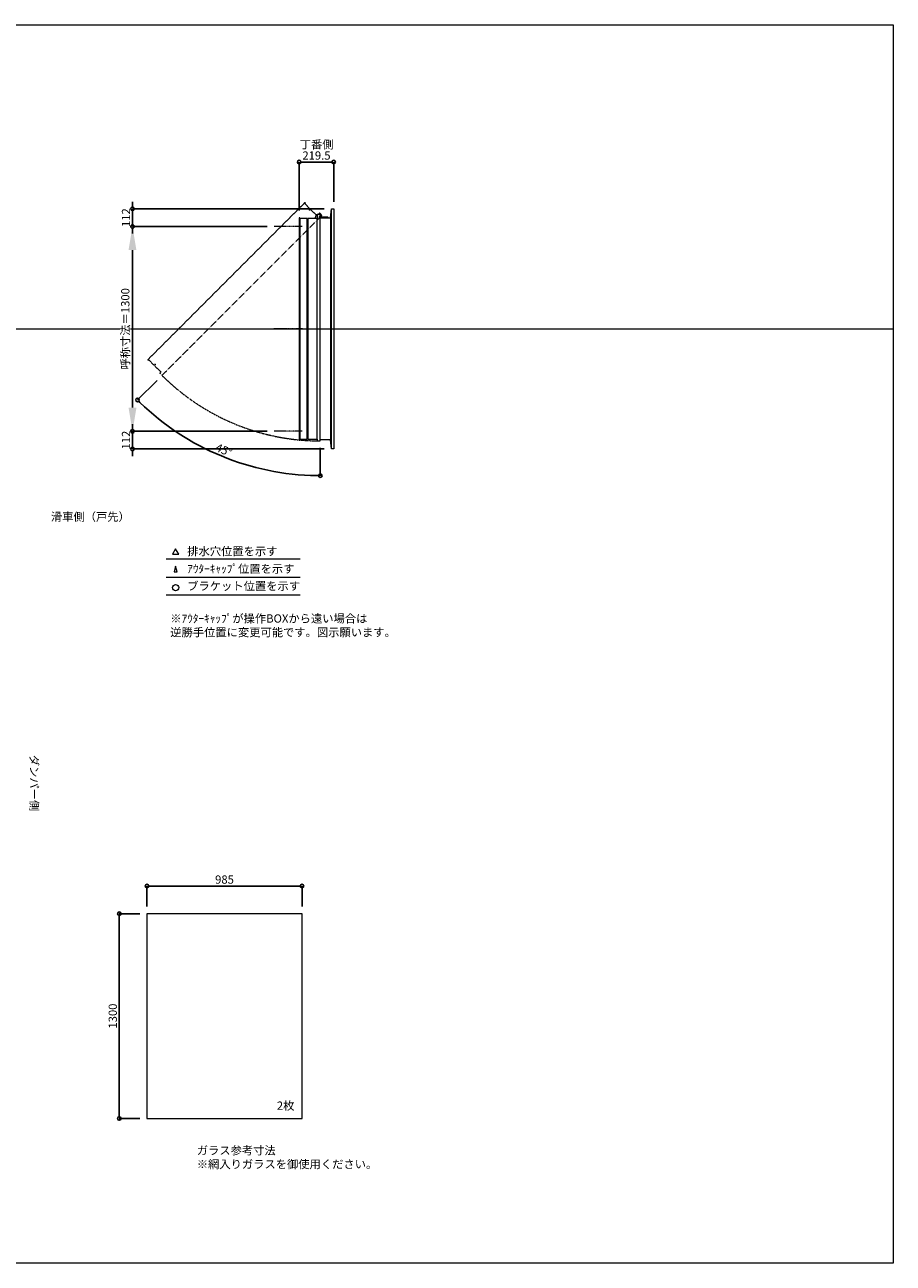
# Model space of a CAD drawing. Units: millimetres. Extents: x -12289 to 909215, y -2748 to 52629.
# Drawn here: x 9411 to 14925, y 14000 to 21860 of the extents above; entities that cross this region are included whole.
import ezdxf

# ---------------------------------------------------------------- set-up
doc = ezdxf.new("R2010")
doc.units = ezdxf.units.MM
doc.header["$LTSCALE"] = 0.3
doc.header["$PDMODE"] = 33
doc.header["$PDSIZE"] = 5
doc.linetypes.add('CENTER2', pattern=[28.575, 19.05, -3.175, 3.175, -3.175])
doc.linetypes.add('HIDDEN', pattern=[9.525, 6.35, -3.175])
doc.layers.get('0').update_dxf_attribs({"lineweight": 9})
doc.layers.get('Defpoints').update_dxf_attribs({"lineweight": 9})
doc.layers.add('VP', color=7, linetype='Continuous', lineweight=9, plot=False)
for name, color, linetype, lineweight in [('ガラス02', 141, 'Continuous', 9), ('テキスト', 50, 'Continuous', 9), ('テキスト @ 15', 50, 'Continuous', 9), ('中心線', 210, 'CENTER2', 9), ('型材02', 71, 'Continuous', 9), ('寸法', 10, 'Continuous', 9), ('寸法 @ 15', 10, 'Continuous', 9)]:
    doc.layers.add(name, color=color, linetype=linetype, lineweight=lineweight)
doc.styles.add('TGK-text', font='txt', dxfattribs={"height": 3.5})
doc.dimstyles.new('T-dim', dxfattribs={"dimtxt": 3.5, "dimasz": 1.5, "dimexe": 0, "dimexo": 3, "dimgap": 1, "dimtad": 1, "dimdec": 1, "dimdsep": 46, "dimtxsty": 'TGK-text', "dimblk": 'DOTBLANK', "dimcen": 0, "dimclrt": 2, "dimazin": 2, "dimtfac": 1, "dimtdec": 1, "dimtix": 1, "dimtmove": 2, "dimatfit": 3, "dimldrblk": 'OPEN30', "dimfxl": 1, "dimtolj": 1, "dimtzin": 0, "dimarcsym": 0})
doc.dimstyles.new('T-dimN', dxfattribs={"dimtxt": 3.5, "dimasz": 10, "dimexe": 0, "dimexo": 3, "dimgap": 1, "dimtad": 1, "dimdec": 1, "dimdsep": 46, "dimtxsty": 'TGK-text', "dimcen": 0, "dimclrt": 2, "dimazin": 2, "dimtfac": 1, "dimtdec": 1, "dimtix": 1, "dimtmove": 2, "dimatfit": 3, "dimldrblk": 'OPEN30', "dimfxl": 1, "dimtolj": 1, "dimtzin": 0, "dimarcsym": 0})

# ---------------------------------------------------------------- blocks, each defined once
blk = doc.blocks.new('_DotBlank')
at = {"color": 0, "linetype": 'ByBlock', "lineweight": -2}
blk.add_line((-0.5, 0), (-1, 0), dxfattribs=at)
blk.add_circle((0, 0), 0.5, dxfattribs=at)
blk = doc.blocks.new('*D891')
at = {"layer": 'Defpoints', "color": 0, "transparency": 16777216}
for p in [(11171.4, 16393.7), (10186.4, 16218.5), (11171.4, 16218.5)]:
    blk.add_point(p, dxfattribs=at)
at = {"layer": '寸法', "color": 0, "lineweight": -2, "transparency": 16777216}
for p, q in [((10186.4, 16263.5), (10186.4, 16393.7)), ((10208.9, 16393.7), (11148.9, 16393.7)), ((11171.4, 16263.5), (11171.4, 16393.7))]:
    blk.add_line(p, q, dxfattribs=at)
at = {"layer": '寸法', "color": 0, "lineweight": -2, "transparency": 16777216, "xscale": 22.5, "yscale": 22.5, "zscale": 22.5, "rotation": 180}
blk.add_blockref('_DotBlank', (10186.4, 16393.7), dxfattribs=at)
at = {"layer": '寸法', "color": 0, "lineweight": -2, "transparency": 16777216, "xscale": 22.5, "yscale": 22.5, "zscale": 22.5}
blk.add_blockref('_DotBlank', (11171.4, 16393.7), dxfattribs=at)
at = {"layer": '寸法', "color": 2, "transparency": 16777216, "insert": (10678.9, 16435), "char_height": 52.5, "attachment_point": 5, "style": 'TGK-text'}
blk.add_mtext('\\A1;985', dxfattribs=at)
blk = doc.blocks.new('_Open30')
at = {"color": 0, "linetype": 'ByBlock', "lineweight": -2}
for p, q in [((-1, 0.268), (0, 0)), ((0, 0), (-1, -0.268)), ((0, 0), (-1, 0))]:
    blk.add_line(p, q, dxfattribs=at)
blk = doc.blocks.new('*D892')
at = {"layer": 'Defpoints', "color": 0, "transparency": 16777216}
for p in [(10186.4, 16218.5), (10010.8, 14918.5), (10186.4, 14918.5)]:
    blk.add_point(p, dxfattribs=at)
at = {"layer": '寸法', "color": 0, "lineweight": -2, "transparency": 16777216}
for p, q in [((10141.4, 16218.5), (10010.8, 16218.5)), ((10010.8, 16196), (10010.8, 14941)), ((10141.4, 14918.5), (10010.8, 14918.5))]:
    blk.add_line(p, q, dxfattribs=at)
at = {"layer": '寸法', "color": 0, "lineweight": -2, "transparency": 16777216, "xscale": 22.5, "yscale": 22.5, "zscale": 22.5}
for p, rotation in [((10010.8, 16218.5), 90), ((10010.8, 14918.5), 270)]:
    blk.add_blockref('_DotBlank', p, dxfattribs=dict(at, rotation=rotation))
at = {"layer": '寸法', "color": 2, "transparency": 16777216, "insert": (9969.5, 15568.5), "char_height": 52.5, "attachment_point": 5, "rotation": 90, "style": 'TGK-text'}
blk.add_mtext('\\A1;1300', dxfattribs=at)
blk = doc.blocks.new('*U354')
at = {"layer": '中心線', "color": 0, "linetype": 'CENTER2', "transparency": 16777216}
blk.add_line((90.5, 0), (-90.5, 0), dxfattribs=at)
blk = doc.blocks.new('*D797')
at = {"layer": 'Defpoints', "color": 0, "transparency": 16777216}
for p in [(10094.6, 20580), (10994.5, 20580), (10994.5, 19280)]:
    blk.add_point(p, dxfattribs=at)
at = {"layer": '寸法', "color": 0, "lineweight": -2, "transparency": 16777216}
for p, q in [((10949.5, 20580), (10094.6, 20580)), ((10094.6, 19430), (10094.6, 20430)), ((10949.5, 19280), (10094.6, 19280))]:
    blk.add_line(p, q, dxfattribs=at)
at = {"layer": '寸法', "color": 0, "transparency": 16777216}
for points in [[(10069.6, 20430), (10119.6, 20430), (10094.6, 20580)], [(10069.6, 19430), (10119.6, 19430), (10094.6, 19280)]]:
    blk.add_solid(points, dxfattribs=at)
at = {"layer": '寸法', "color": 2, "transparency": 16777216, "insert": (10048.9, 19930), "char_height": 52.5, "attachment_point": 5, "rotation": 90, "style": 'TGK-text', "bg_fill": 3, "box_fill_scale": 1.1, "bg_fill_color": 9, "bg_fill_true_color": 13158600, "bg_fill_transparency": 0}
blk.add_mtext('\\A1;呼称寸法＝1300', dxfattribs=at)
blk = doc.blocks.new('*D798')
at = {"layer": 'Defpoints', "color": 0, "transparency": 16777216}
for p in [(10094.6, 20692), (11357.5, 20692), (10994.5, 20580)]:
    blk.add_point(p, dxfattribs=at)
at = {"layer": '寸法', "color": 0, "lineweight": -2, "transparency": 16777216}
for p, q in [((10094.6, 20714.5), (10094.6, 20737)), ((11312.5, 20692), (10094.6, 20692)), ((10094.6, 20580), (10094.6, 20692)), ((10949.5, 20580), (10094.6, 20580)), ((10094.6, 20557.5), (10094.6, 20535))]:
    blk.add_line(p, q, dxfattribs=at)
at = {"layer": '寸法', "color": 0, "lineweight": -2, "transparency": 16777216, "xscale": 22.5, "yscale": 22.5, "zscale": 22.5}
for p, rotation in [((10094.6, 20692), 270), ((10094.6, 20580), 90)]:
    blk.add_blockref('_DotBlank', p, dxfattribs=dict(at, rotation=rotation))
at = {"layer": '寸法', "color": 2, "transparency": 16777216, "insert": (10053.4, 20636), "char_height": 52.5, "attachment_point": 5, "rotation": 90, "style": 'TGK-text'}
blk.add_mtext('\\A1;112', dxfattribs=at)
blk = doc.blocks.new('*D799')
at = {"layer": 'Defpoints', "color": 0, "transparency": 16777216}
for p in [(10994.5, 19280), (10094.6, 19168), (11357.5, 19168)]:
    blk.add_point(p, dxfattribs=at)
at = {"layer": '寸法', "color": 0, "lineweight": -2, "transparency": 16777216}
for p, q in [((10094.6, 19302.5), (10094.6, 19325)), ((10949.5, 19280), (10094.6, 19280)), ((10094.6, 19280), (10094.6, 19168)), ((11312.5, 19168), (10094.6, 19168)), ((10094.6, 19145.5), (10094.6, 19123))]:
    blk.add_line(p, q, dxfattribs=at)
at = {"layer": '寸法', "color": 0, "lineweight": -2, "transparency": 16777216, "xscale": 22.5, "yscale": 22.5, "zscale": 22.5}
for p, rotation in [((10094.6, 19280), 270), ((10094.6, 19168), 90)]:
    blk.add_blockref('_DotBlank', p, dxfattribs=dict(at, rotation=rotation))
at = {"layer": '寸法', "color": 2, "transparency": 16777216, "insert": (10053.4, 19224), "char_height": 52.5, "attachment_point": 5, "rotation": 90, "style": 'TGK-text'}
blk.add_mtext('\\A1;112', dxfattribs=at)
blk = doc.blocks.new('*D800')
at = {"layer": 'Defpoints', "color": 0, "transparency": 16777216}
for p in [(11372.5, 20988.8), (11372.5, 20692), (11153, 20635.5)]:
    blk.add_point(p, dxfattribs=at)
at = {"layer": '寸法', "color": 0, "lineweight": -2, "transparency": 16777216}
for p, q in [((11153, 20680.5), (11153, 20988.8)), ((11175.5, 20988.8), (11350, 20988.8)), ((11372.5, 20737), (11372.5, 20988.8))]:
    blk.add_line(p, q, dxfattribs=at)
at = {"layer": '寸法', "color": 0, "lineweight": -2, "transparency": 16777216, "xscale": 22.5, "yscale": 22.5, "zscale": 22.5, "rotation": 180}
blk.add_blockref('_DotBlank', (11153, 20988.8), dxfattribs=at)
at = {"layer": '寸法', "color": 0, "lineweight": -2, "transparency": 16777216, "xscale": 22.5, "yscale": 22.5, "zscale": 22.5}
blk.add_blockref('_DotBlank', (11372.5, 20988.8), dxfattribs=at)
at = {"layer": '寸法', "color": 2, "transparency": 16777216, "insert": (11262.8, 21030.1), "char_height": 52.5, "attachment_point": 5, "style": 'TGK-text'}
blk.add_mtext('\\A1;219.5', dxfattribs=at)
blk = doc.blocks.new('*D801')
at = {"layer": 'Defpoints', "color": 0, "transparency": 16777216}
for p in [(11286.9, 20655.4), (11297.7, 20650.5), (10282.1, 19634.9), (10466.2, 19218.2), (11286.9, 19219.1)]:
    blk.add_point(p, dxfattribs=at)
at = {"layer": '寸法', "color": 0, "lineweight": -2, "transparency": 16777216}
for p, q in [((10250.3, 19603.1), (10126.3, 19479.1)), ((11286.9, 19174.1), (11286.9, 18998.3))]:
    blk.add_line(p, q, dxfattribs=at)
blk.add_arc((11286.9, 20639.7), 1641.4, 225.78541, 269.21459, dxfattribs=at)
at = {"layer": '寸法', "color": 0, "lineweight": -2, "transparency": 16777216, "xscale": 22.5, "yscale": 22.5, "zscale": 22.5}
for p, rotation in [((10126.3, 19479.1), 135.3927046976335), ((11286.9, 18998.3), 359.6072953023673)]:
    blk.add_blockref('_DotBlank', p, dxfattribs=dict(at, rotation=rotation))
at = {"layer": '寸法', "color": 2, "transparency": 16777216, "insert": (10674.6, 19161.4), "char_height": 52.5, "attachment_point": 5, "rotation": 337.5, "style": 'TGK-text'}
blk.add_mtext('\\A1;45°', dxfattribs=at)

msp = doc.modelspace()

# ---------------------------------------------------------------- linework, layer by layer
at = {"layer": 'VP'}
msp.add_line((3000, 19930), (14925, 19930), dxfattribs=at)
msp.add_lwpolyline([(3000, 21860), (14925, 21860), (14925, 14000), (3000, 14000)], close=True, dxfattribs=at)
at = {"layer": 'ガラス02'}
msp.add_lwpolyline([(10186.44, 14918.51), (11171.44, 14918.51), (11171.44, 16218.51), (10186.44, 16218.51)], close=True, dxfattribs=at)
at = {"layer": 'テキスト'}
for p, q in [((10307.94, 18469.63), (11158.33, 18469.63)), ((10307.94, 18353.6), (11158.33, 18353.6)), ((10307.94, 18242.56), (11158.33, 18242.56))]:
    msp.add_line(p, q, dxfattribs=at)
for points in [[(10388.23, 18499.81), (10368.41, 18534.14), (10348.58, 18499.81)], [(10377.35, 18388.78), (10368.41, 18423.11), (10359.46, 18388.78)]]:
    msp.add_lwpolyline(points, close=True, dxfattribs=at)
msp.add_circle((10368.41, 18287.6), 20.04, dxfattribs=at)
at = {"layer": '中心線'}
for p, q in [((11171.5, 20580), (10994.54, 20580)), ((11171.5, 19280), (10994.54, 19280))]:
    msp.add_line(p, q, dxfattribs=at)
at = {"layer": '型材02'}
for p, q in [((11357.5, 19168), (11357.5, 20692)), ((11158, 20630.8), (11158, 19229.2)), ((11203, 19237.7), (11203, 20622.3)), ((11208, 20622.3), (11208, 19237.7)), ((11266.9, 19229.2), (11266.9, 20630.8)), ((11287.5, 20646.1), (11287.14, 20645.85)), ((11287.75, 20645.75), (11287.5, 20646.1)), ((11288.16, 20645.64), (11288.56, 20645.82)), ((11288.56, 20645.82), (11288.74, 20645.43)), ((11289.13, 20645.24), (11289.55, 20645.36)), ((11289.55, 20645.36), (11289.67, 20644.94)), ((11290.02, 20644.69), (11290.45, 20644.73)), ((11290.4, 20633.9), (11290.4, 20635.21)), ((11336.4, 20633.9), (11290.4, 20633.9)), ((11290.45, 20644.73), (11290.49, 20644.29)), ((11291.23, 20643.95), (11290.8, 20643.99)), ((11291.23, 20635.85), (11290.8, 20635.81)), ((11291.19, 20643.52), (11291.23, 20643.95)), ((11291.19, 20636.28), (11291.23, 20635.85)), ((11291.86, 20643.05), (11291.44, 20643.16)), ((11291.86, 20636.75), (11291.44, 20636.64)), ((11291.75, 20642.63), (11291.86, 20643.05)), ((11291.75, 20637.17), (11291.86, 20636.75)), ((11292.32, 20642.05), (11291.93, 20642.24)), ((11292.32, 20637.75), (11291.93, 20637.56)), ((11292.14, 20641.66), (11292.32, 20642.05)), ((11292.14, 20638.14), (11292.32, 20637.75)), ((11292.61, 20640.99), (11292.25, 20641.24)), ((11292.61, 20638.81), (11292.25, 20638.56)), ((11292.36, 20640.64), (11292.61, 20640.99)), ((11292.36, 20639.16), (11292.61, 20638.81)), ((11292.4, 20640.21), (11292.7, 20639.9)), ((11292.7, 20639.9), (11292.4, 20639.59)), ((11305.1, 20637.9), (11298.4, 20637.9)), ((11305.4, 20637.6), (11305.1, 20637.9)), ((11305.4, 20637.6), (11305.7, 20637.9)), ((11323.1, 20637.9), (11305.7, 20637.9)), ((11323.4, 20637.6), (11323.1, 20637.9)), ((11323.4, 20637.6), (11323.7, 20637.9)), ((11334.4, 20637.9), (11323.7, 20637.9)), ((11336.4, 20635.9), (11334.4, 20637.9)), ((11336.4, 20633.9), (11336.4, 20635.9)), ((11352.5, 20633.9), (11352.5, 19226.1))]:
    msp.add_line(p, q, dxfattribs=at)
at = {"layer": '型材02', "linetype": 'HIDDEN'}
msp.add_lwpolyline([(11192.5, 20727.58), (11188.96, 20731.12), (10191.24, 19733.39), (10194.77, 19729.85), (10198.1, 19733.18), (10229.92, 19701.36), (10235.93, 19707.37), (10239.46, 19703.83), (10233.45, 19697.82), (10275.1, 19656.17), (10267.96, 19649.03), (10282.1, 19634.89), (11297.72, 20650.51), (11283.58, 20664.65), (11266.18, 20647.25), (11224.53, 20688.9), (11218.52, 20682.89), (11214.99, 20686.43), (11221, 20692.44), (11189.18, 20724.26)], close=True, dxfattribs=at)
at = {"layer": '型材02'}
for points in [[(11286.9, 20633.9), (11352.5, 20633.9), (11357.5, 20692), (11372.5, 20692), (11372.5, 19168), (11357.5, 19168), (11352.5, 19226.1), (11286.9, 19226.1)], [(11255, 20630.8), (11262, 20655.4), (11266.9, 20655.4)]]:
    msp.add_lwpolyline(points, dxfattribs=at)
msp.add_lwpolyline([(11158, 20635.5), (11153, 20635.5), (11153, 19224.5), (11158, 19224.5), (11158, 19229.2), (11203, 19229.2), (11203, 19237.7), (11208, 19237.7), (11208, 19229.2), (11266.9, 19229.2), (11266.9, 19219.1), (11286.9, 19219.1), (11286.9, 20655.4), (11266.9, 20655.4), (11266.9, 20630.8), (11208, 20630.8), (11208, 20622.3), (11203, 20622.3), (11203, 20630.8), (11158, 20630.8)], close=True, dxfattribs=at)
msp.add_circle((11286.4, 20639.9), 6, dxfattribs=at)
for centre, radius, start, end in [((11286.4, 20639.9), 10, 0.000067, 87.134016), ((11286.4, 20639.9), 6, 82.941575, 85.219808), ((11286.4, 20639.9), 6, 72.941575, 77.058425), ((11286.4, 20639.9), 6, 62.941575, 67.058425), ((11286.4, 20639.9), 6, 52.941575, 57.058425), ((11290.9, 20635.21), 0.5, 133.812787, 180), ((11286.4, 20639.9), 6, 42.941575, 47.058425), ((11286.4, 20639.9), 6, 313.812787, 317.058425), ((11286.4, 20639.9), 6, 32.941575, 37.058425), ((11286.4, 20639.9), 6, 322.941575, 327.058425), ((11286.4, 20639.9), 6, 22.941575, 27.058425), ((11286.4, 20639.9), 6, 332.941575, 337.058425), ((11286.4, 20639.9), 6, 12.941575, 17.058425), ((11286.4, 20639.9), 6, 342.941575, 347.058425), ((11286.4, 20639.9), 6, 2.941575, 7.058425), ((11286.4, 20639.9), 6, 352.941575, 357.058425), ((11298.4, 20639.9), 2, 180.000067, 270)]:
    msp.add_arc(centre, radius, start, end, dxfattribs=at)
at = {"layer": '型材02', "linetype": 'HIDDEN'}
msp.add_arc((11286.4, 20639.9), 1420.8, 225.020163, 270.020163, dxfattribs=at)

# ---------------------------------------------------------------- block references
at = {"layer": '中心線', "linetype": 'CENTER2'}
msp.add_blockref('*U354', (11083.02, 19930), dxfattribs=at)

# ---------------------------------------------------------------- texts
at = {"layer": 'テキスト @ 15', "char_height": 52.5, "attachment_point": 1, "style": 'TGK-text'}
for s, width, heights, insert in [('\\pi63.85358;丁番側', 323.0498, [0], (7804.31, 21126.46)), ('\\pi35.4827;滑車側（戸先）', 496.8283, [27.17], (7713.68, 18763.83)), ('排水穴位置を示す', 703.0779, [66.73], (10442.32, 18544.96)), ('ｱｳﾀｰｷｬｯﾌﾟ位置を示す', 909.4686, [35.01], (10442.32, 18433.7)), ('ブラケット位置を示す', 909.4686, [35.01], (10442.32, 18324.2)), ('2枚', 220.4192, [100.69], (11011.35, 15026.41)), ('ガラス参考寸法\\P※網入りガラスを御使用ください。', 1271.5764, [220.61], (10502.68, 14742.26))]:
    msp.add_mtext_dynamic_manual_height_columns(s, width=width, gutter_width=262.5, heights=heights, dxfattribs=dict(at, insert=insert))
at = {"layer": 'テキスト @ 15', "color": 1, "insert": (10334.54, 18118.14), "char_height": 52.5, "attachment_point": 1, "style": 'TGK-text'}
msp.add_mtext_dynamic_manual_height_columns('※ｱｳﾀｰｷｬｯﾌﾟが操作BOXから遠い場合は\\P逆勝手位置に変更可能です。図示願います。', width=1626.3731, gutter_width=262.5, heights=[222.84], dxfattribs=at)
at = {"layer": 'テキスト @ 15', "insert": (9496.97, 20180.93), "char_height": 52.5, "attachment_point": 1, "rotation": 270, "style": 'TGK-text'}
msp.add_mtext_dynamic_manual_height_columns('\\pi56.26934;ダンパー側', width=441.1301, gutter_width=262.5, heights=[63.43], dxfattribs=at)

# ---------------------------------------------------------------- dimensions: what is measured, and where the dimension line sits
at = {"layer": '寸法 @ 15'}
for base, p1, p2, angle, picture, middle in [((11372.5, 20988.8), (11153, 20635.5), (11372.5, 20692), 180, '*D800', (11262.75, 21030.05)), ((10010.8, 14918.51), (10186.44, 16218.51), (10186.44, 14918.51), 90, '*D892', (9969.55, 15568.51))]:
    dim = msp.add_linear_dim(base=base, p1=p1, p2=p2, angle=angle, dimstyle='T-dim', override={"dimscale": 15, "dimtix": 1, "dimtofl": 1, "dimtmove": 2, "dimatfit": 3}, dxfattribs=at)
    dim.commit()
    dim.dimension.update_dxf_attribs({"geometry": picture, "text_midpoint": middle})
dim = msp.add_linear_dim(base=(11171.44, 16393.72), p1=(10186.44, 16218.51), p2=(11171.44, 16218.51), dimstyle='T-dim', override={"dimscale": 15, "dimtix": 1, "dimtofl": 1, "dimtmove": 2, "dimatfit": 3}, dxfattribs=at)
dim.commit()
dim.dimension.update_dxf_attribs({"geometry": '*D891', "text_midpoint": (10678.94, 16434.97)})

# ---------------------------------------------------------------- next in the draw order: dimensions: what is measured, and where the dimension line sits
dim = msp.add_linear_dim(base=(10094.65, 20580), p1=(10994.54, 19280), p2=(10994.54, 20580), angle=90, text='呼称寸法＝<>', dimstyle='T-dimN', override={"dimscale": 15, "dimtix": 1, "dimtofl": 1, "dimtmove": 2, "dimatfit": 3}, dxfattribs=at)
dim.commit()
dim.dimension.update_dxf_attribs({"geometry": '*D797', "text_midpoint": (10048.87, 19930)})

# ---------------------------------------------------------------- next in the draw order: dimensions: what is measured, and where the dimension line sits
for base, p1, p2, picture, middle in [((10094.65, 20692), (10994.54, 20580), (11357.5, 20692), '*D798', (10053.4, 20636)), ((10094.65, 19168), (10994.54, 19280), (11357.5, 19168), '*D799', (10053.4, 19224))]:
    dim = msp.add_linear_dim(base=base, p1=p1, p2=p2, angle=90, dimstyle='T-dim', override={"dimscale": 15, "dimtix": 1, "dimtofl": 1, "dimtmove": 2, "dimatfit": 3}, dxfattribs=at)
    dim.commit()
    dim.dimension.update_dxf_attribs({"geometry": picture, "text_midpoint": middle})
dim = msp.add_angular_dim_2l(base=(10466.21, 19218.21), line1=((11286.9, 19219.1), (11286.9, 20655.4)), line2=((10282.1, 19634.89), (11297.72, 20650.51)), dimstyle='T-dim', override={"dimscale": 15, "dimtix": 1, "dimtofl": 1, "dimtmove": 2, "dimatfit": 3}, dxfattribs=at)
dim.commit()
dim.dimension.update_dxf_attribs({"geometry": '*D801', "text_midpoint": (10674.56, 19161.35)})

doc.saveas('drawing.dxf')
